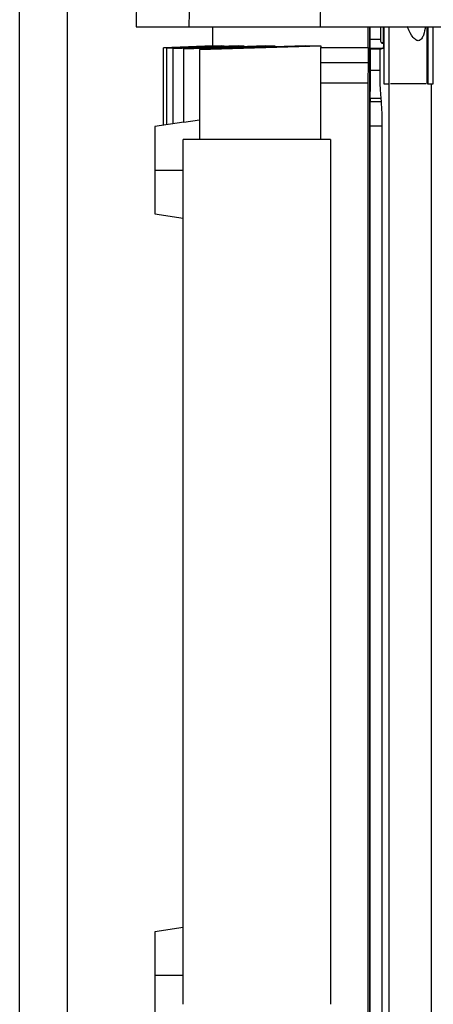
# Model space of a CAD drawing. Extents: x 0.4 to 10.6, y 0.4 to 8.1.
# Drawn here: x 3.5 to 3.6, y 3.7 to 4 of the extents above; entities that cross this region are included whole.
import ezdxf

# ---------------------------------------------------------------- set-up
doc = ezdxf.new("R2010")
doc.units = 0
doc.linetypes.add('SLD-SOLID', pattern=[0])
doc.layers.get('0').update_dxf_attribs({"linetype": 'CONTINUOUS'})

msp = doc.modelspace()

# ---------------------------------------------------------------- linework, layer by layer
at = {"color": 7, "linetype": 'SLD-SOLID'}
for p, q in [((3.54891, 3.63252), (3.54891, 4.5672)), ((3.57784, 4.12354), (3.57443, 3.95009)), ((3.58927, 4.12354), (3.58603, 3.95009)), ((3.61587, 4.12354), (3.61482, 3.95009)), ((3.59123, 3.95018), (3.59123, 3.9459)), ((3.62536, 3.94554), (3.62536, 3.95018)), ((3.62568, 3.70225), (3.62568, 3.95018)), ((3.62574, 3.9473), (3.62574, 3.95018)), ((3.62802, 3.95018), (3.62802, 3.9473)), ((3.62872, 3.94648), (3.62872, 3.95018)), ((3.62881, 3.95018), (3.62881, 3.93758)), ((3.62986, 3.95018), (3.62986, 3.93758)), ((3.62997, 3.93758), (3.62997, 3.95018)), ((3.63823, 3.95018), (3.63823, 3.93758)), ((3.63844, 3.95018), (3.63844, 3.93758)), ((3.63961, 3.93758), (3.63961, 3.95018)), ((3.62802, 3.9473), (3.62574, 3.9473)), ((3.58045, 3.9455), (3.59159, 3.94591)), ((3.59137, 3.94591), (3.58045, 3.9455)), ((3.58045, 3.92851), (3.58045, 3.9455)), ((3.58115, 3.94545), (3.59378, 3.94591)), ((3.59309, 3.94591), (3.58115, 3.94547)), ((3.58115, 3.92862), (3.58115, 3.94545)), ((3.59684, 3.94591), (3.5826, 3.9454)), ((3.5826, 3.94537), (3.59811, 3.94591)), ((3.5826, 3.92884), (3.5826, 3.94537)), ((3.60285, 3.94591), (3.58492, 3.9453)), ((3.58492, 3.94526), (3.60494, 3.94591)), ((3.58492, 3.92911), (3.58492, 3.94526)), ((3.58834, 3.94513), (3.61499, 3.94591)), ((3.61163, 3.94591), (3.58834, 3.94517)), ((3.58834, 3.94513), (3.58834, 3.92538)), ((3.59137, 3.94591), (3.59159, 3.94591)), ((3.59309, 3.94591), (3.59378, 3.94591)), ((3.59684, 3.94591), (3.59811, 3.94591)), ((3.60285, 3.94591), (3.60494, 3.94591)), ((3.61163, 3.94591), (3.61499, 3.94591)), ((3.61499, 3.94591), (3.61499, 3.94554)), ((3.61499, 3.92538), (3.61499, 3.94554)), ((3.62536, 3.94554), (3.62534, 3.94228)), ((3.62583, 3.94516), (3.62576, 3.94542)), ((3.62576, 3.94542), (3.62751, 3.94542)), ((3.62583, 3.94063), (3.62583, 3.94516)), ((3.62795, 3.94516), (3.62583, 3.94516)), ((3.62752, 3.94542), (3.6286, 3.94542)), ((3.62795, 3.94516), (3.6286, 3.94542)), ((3.62795, 3.94063), (3.62795, 3.94516)), ((3.62856, 3.94648), (3.6286, 3.94647)), ((3.6286, 3.94647), (3.62872, 3.94648)), ((3.62534, 3.94228), (3.62529, 3.93777)), ((3.62583, 3.94063), (3.62795, 3.94063)), ((3.62529, 3.93777), (3.62529, 3.71547)), ((3.62881, 3.93758), (3.62986, 3.93758)), ((3.62986, 3.93758), (3.62997, 3.93758)), ((3.62989, 3.93758), (3.62989, 3.71547)), ((3.63844, 3.93758), (3.63823, 3.93758)), ((3.63844, 3.93758), (3.63961, 3.93758)), ((3.63921, 3.93023), (3.63921, 3.93758)), ((3.63926, 3.92835), (3.63926, 3.93758)), ((3.6258, 3.93449), (3.62579, 3.93366)), ((3.6258, 3.93449), (3.62818, 3.93449)), ((3.62826, 3.93366), (3.62818, 3.93449)), ((3.62826, 3.93366), (3.62579, 3.93366)), ((3.63925, 3.93023), (3.63921, 3.93023)), ((3.63924, 3.93023), (3.63921, 3.93023)), ((3.63925, 3.92835), (3.63924, 3.93023)), ((3.63924, 3.93023), (3.63925, 3.93023)), ((3.63926, 3.92835), (3.63925, 3.93023)), ((3.5849, 3.92918), (3.57859, 3.92824)), ((3.58834, 3.92961), (3.58492, 3.92911)), ((3.62577, 3.70719), (3.62577, 3.92835)), ((3.62843, 3.92835), (3.62577, 3.92835)), ((3.62843, 3.70719), (3.62843, 3.92835)), ((3.63925, 3.71547), (3.63925, 3.92835)), ((3.63926, 3.92835), (3.63925, 3.92835)), ((3.58479, 3.73597), (3.58479, 3.92538)), ((3.61709, 3.92538), (3.58479, 3.92538)), ((3.61709, 3.92538), (3.61709, 3.73597)), ((3.57859, 3.91869), (3.58479, 3.91869)), ((3.57859, 3.90914), (3.58479, 3.90821)), ((3.58479, 3.75279), (3.57859, 3.75186)), ((3.58479, 3.74231), (3.57859, 3.74231))]:
    msp.add_line(p, q, dxfattribs=at)
at = {"color": 8, "linetype": 'SLD-SOLID'}
msp.add_line((3.55941, 3.63444), (3.55941, 4.5672), dxfattribs=at)
at = {"color": 7, "linetype": 'SLD-SOLID'}
for points, knots in [([(3.57443, 3.95009), (3.57457, 3.95009), (3.57485, 3.95009), (3.57715, 3.95009), (3.58069, 3.95009), (3.58424, 3.95009), (3.58603, 3.95009)], [0, 0, 0, 0, 0.2515, 0.503001, 0.750754, 1, 1, 1, 1]), ([(3.58603, 3.95009), (3.58661, 3.95009), (3.58779, 3.95009), (3.59062, 3.95009), (3.5946, 3.95009), (3.6, 3.95009), (3.60623, 3.95009), (3.61133, 3.95009), (3.61427, 3.95009), (3.61482, 3.95009)], [0, 0, 0, 0, 0.123051, 0.246103, 0.424099, 0.602096, 0.780093, 0.958089, 1, 1, 1, 1]), ([(3.61482, 3.95009), (3.61783, 3.95009), (3.62383, 3.95009), (3.63599, 3.95009), (3.64525, 3.95009), (3.65143, 3.95009)], [0, 0, 0, 0, 0.250341, 0.500682, 1, 1, 1, 1]), ([(3.63792, 3.95018), (3.6378, 3.94954), (3.63762, 3.94857), (3.63714, 3.94757), (3.63677, 3.94719), (3.63652, 3.94707), (3.63627, 3.94704), (3.63596, 3.94711), (3.63541, 3.94748), (3.63464, 3.94851), (3.63418, 3.94953), (3.63389, 3.95018)], [0, 0, 0, 0, 0.251151, 0.376403, 0.442627, 0.471492, 0.498942, 0.546491, 0.600894, 0.746419, 1, 1, 1, 1]), ([(3.62576, 3.94542), (3.62576, 3.94543), (3.62575, 3.94545), (3.62575, 3.94561), (3.62575, 3.94596), (3.62574, 3.94658), (3.62574, 3.94706), (3.62574, 3.9473)], [0, 0, 0, 0, 0.121251, 0.243723, 0.490285, 0.74287, 1, 1, 1, 1]), ([(3.62802, 3.9473), (3.62803, 3.94719), (3.62804, 3.94696), (3.62815, 3.94678), (3.62821, 3.94669)], [0, 0, 0, 0, 0.504016, 1, 1, 1, 1]), ([(3.61499, 3.94554), (3.61662, 3.94554), (3.61988, 3.94554), (3.62353, 3.94554), (3.62536, 3.94554)], [0, 0, 0, 0, 0.5, 1, 1, 1, 1]), ([(3.62821, 3.94669), (3.62825, 3.94664), (3.62832, 3.94656), (3.62845, 3.9465), (3.62852, 3.94648), (3.62856, 3.94648)], [0, 0, 0, 0, 0.5133312, 0.7484165, 1, 1, 1, 1]), ([(3.62821, 3.94669), (3.62827, 3.94667), (3.62841, 3.94663), (3.62853, 3.94653), (3.6286, 3.94647)], [0, 0, 0, 0, 0.4565136, 1, 1, 1, 1]), ([(3.62872, 3.94648), (3.62871, 3.94633), (3.6287, 3.94604), (3.62867, 3.94571), (3.62863, 3.94548), (3.62861, 3.94544), (3.6286, 3.94542)], [0, 0, 0, 0, 0.255962, 0.507492, 0.754969, 1, 1, 1, 1]), ([(3.6258, 3.93449), (3.62581, 3.93487), (3.62581, 3.93563), (3.62582, 3.93714), (3.62583, 3.93883), (3.62583, 3.94002), (3.62583, 3.94063)], [0, 0, 0, 0, 0.24526, 0.493828, 0.745801, 1, 1, 1, 1]), ([(3.62818, 3.93449), (3.62815, 3.93487), (3.62808, 3.93563), (3.628, 3.93714), (3.62795, 3.93883), (3.62795, 3.94002), (3.62795, 3.94063)], [0, 0, 0, 0, 0.24526, 0.493818, 0.745791, 1, 1, 1, 1]), ([(3.62529, 3.93777), (3.62291, 3.93777), (3.61923, 3.93777), (3.6161, 3.93777), (3.61499, 3.93777)], [0, 0, 0, 0, 0.646052, 1, 1, 1, 1]), ([(3.638, 3.93758), (3.63797, 3.93758), (3.63785, 3.93758), (3.63702, 3.93758), (3.63567, 3.93758), (3.6341, 3.93758), (3.63253, 3.93758), (3.63118, 3.93758), (3.63035, 3.93758), (3.63023, 3.93758), (3.6302, 3.93758)], [0, 0, 0, 0, 0.044082, 0.199835, 0.355588, 0.5, 0.644412, 0.800165, 0.955918, 1, 1, 1, 1]), ([(3.62577, 3.92835), (3.62578, 3.92886), (3.62578, 3.92987), (3.62578, 3.93177), (3.62579, 3.93291), (3.62579, 3.93366)], [0, 0, 0, 0, 0.26083, 0.517131, 1, 1, 1, 1]), ([(3.62843, 3.92835), (3.62843, 3.92886), (3.62842, 3.92987), (3.62838, 3.93177), (3.62831, 3.93291), (3.62826, 3.93366)], [0, 0, 0, 0, 0.260764, 0.517194, 1, 1, 1, 1]), ([(3.57859, 3.92824), (3.57859, 3.9282), (3.57859, 3.92813), (3.57859, 3.92756), (3.57859, 3.92667), (3.57859, 3.92507), (3.57859, 3.9224), (3.57859, 3.91993), (3.57859, 3.91869)], [0, 0, 0, 0, 0.12129, 0.243201, 0.366253, 0.490777, 0.743258, 1, 1, 1, 1]), ([(3.57859, 3.91869), (3.57859, 3.91744), (3.57859, 3.91497), (3.57859, 3.9123), (3.57859, 3.9107), (3.57859, 3.90981), (3.57859, 3.90924), (3.57859, 3.90917), (3.57859, 3.90914)], [0, 0, 0, 0, 0.2567418, 0.5092227, 0.6337474, 0.7567986, 0.8787101, 1, 1, 1, 1]), ([(3.57859, 3.75186), (3.57859, 3.75182), (3.57859, 3.75175), (3.57859, 3.75118), (3.57859, 3.75029), (3.57859, 3.74869), (3.57859, 3.74603), (3.57859, 3.74355), (3.57859, 3.74231)], [0, 0, 0, 0, 0.1212899, 0.2432014, 0.3662526, 0.4907773, 0.7432582, 1, 1, 1, 1]), ([(3.57859, 3.74231), (3.57859, 3.74151), (3.57859, 3.73991), (3.57859, 3.73767), (3.57859, 3.73569), (3.57859, 3.73472), (3.57859, 3.73424)], [0, 0, 0, 0, 0.254093, 0.506185, 0.75499, 1, 1, 1, 1])]:
    msp.add_open_spline(points, degree=3, knots=knots, dxfattribs=at)
at = {"color": 8, "linetype": 'SLD-SOLID'}
msp.add_open_spline([(3.61499, 3.94228), (3.61593, 3.94228), (3.61905, 3.94228), (3.62276, 3.94228), (3.62534, 3.94228)], degree=3, knots=[0, 0, 0, 0, 0.301565, 1, 1, 1, 1], dxfattribs=at)

doc.saveas('drawing.dxf')
